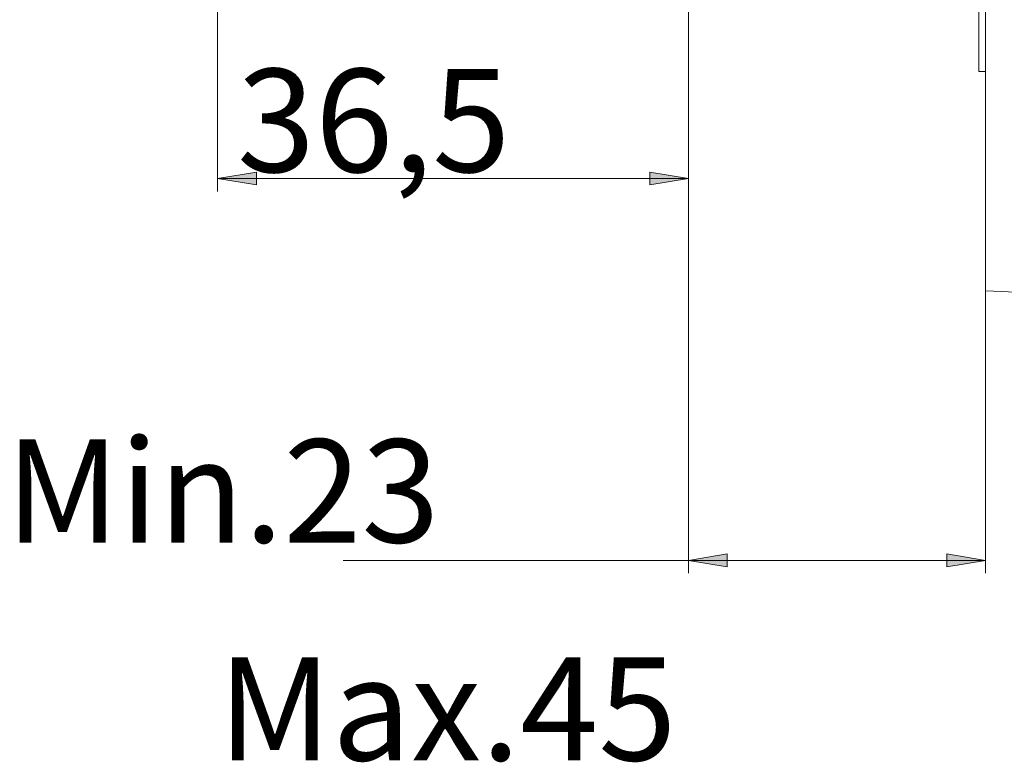
# Model space of a CAD drawing. Units: inches. Extents: x 46 to 165, y -204 to -93.
# Drawn here: x 119 to 142, y -163 to -145 of the extents above; entities that cross this region are included whole.
import ezdxf

# ---------------------------------------------------------------- set-up
doc = ezdxf.new("R2010")
doc.units = ezdxf.units.IN
doc.header["$MEASUREMENT"] = 0
doc.layers.add('Capa 1', color=7, linetype='Continuous')

msp = doc.modelspace()

# ---------------------------------------------------------------- hatches: boundary and pattern name
at = {"layer": 'Capa 1', "true_color": 0x000001}
h = msp.add_hatch(color=178, dxfattribs=at)
h.dxf.hatch_style = 2
h.paths.add_polyline_path([(141.983, -157.883), (141.046, -158.039), (141.046, -157.727)])
h.paths.add_polyline_path([(134.796, -157.883), (135.733, -157.727), (135.733, -158.039)])
h.paths.add_polyline_path([(134.796, -148.639), (133.858, -148.795), (133.858, -148.483)])
h.paths.add_polyline_path([(123.39, -148.639), (124.327, -148.483), (124.327, -148.795)])
h.paths.add_polyline_path([(138.077, -105.529), (137.14, -105.685), (137.14, -105.372)])
h.paths.add_polyline_path([(131.515, -105.529), (132.452, -105.372), (132.452, -105.685)])

# ---------------------------------------------------------------- linework, layer by layer
at = {"layer": 'Capa 1', "color": 178, "lineweight": 9, "true_color": 0x000001}
for points in [[(123.39, -117.168), (123.39, -148.951)], [(134.796, -140.305), (134.796, -158.196)], [(134.796, -140.305), (134.796, -148.951)], [(141.827, -146.051), (141.827, -146.007), (141.827, -145.874), (141.827, -145.657), (141.827, -145.36), (141.827, -144.991), (141.827, -144.559), (141.827, -144.074), (141.827, -143.549), (141.827, -142.997), (141.827, -142.43)], [(141.983, -151.36), (141.983, -151.232), (141.983, -151.014), (141.983, -150.707), (141.983, -150.313), (141.983, -149.832), (141.983, -149.266), (141.983, -148.617), (141.983, -147.888), (141.983, -147.08), (141.983, -146.197), (141.983, -145.242), (141.983, -144.217)], [(141.983, -146.05), (141.827, -146.051)], [(123.39, -148.639), (124.327, -148.483), (124.327, -148.795), (123.39, -148.639)], [(134.796, -148.639), (133.858, -148.795), (133.858, -148.483), (134.796, -148.639)], [(123.39, -148.639), (134.796, -148.639)], [(141.983, -151.36), (141.983, -158.196)], [(142.899, -151.398), (142.893, -151.397), (142.709, -151.387), (142.373, -151.372), (141.983, -151.36)], [(134.796, -157.883), (135.733, -157.727), (135.733, -158.039), (134.796, -157.883)], [(141.983, -157.883), (141.046, -158.039), (141.046, -157.727), (141.983, -157.883)], [(134.796, -157.883), (126.426, -157.883)], [(134.796, -157.883), (141.983, -157.883)]]:
    msp.add_lwpolyline(points, dxfattribs=at)
at = {"layer": 'Capa 1', "lineweight": 0}
for points in [[(123.39, -148.639), (124.327, -148.483), (124.327, -148.795)], [(134.796, -148.639), (133.858, -148.795), (133.858, -148.483)], [(134.796, -157.883), (135.733, -157.727), (135.733, -158.039)], [(141.983, -157.883), (141.046, -158.039), (141.046, -157.727)]]:
    msp.add_lwpolyline(points, dxfattribs=at)

# ---------------------------------------------------------------- texts
at = {"layer": 'Capa 1', "color": 178, "true_color": 0x000001, "char_height": 2.49767, "attachment_point": 7}
for s, insert in [('\\fArial|b1|i0|c0|p34;\\W1;36,5', (123.858, -148.483)), ('\\fArial|b1|i0|c0|p34;\\W1;Min.23', (118.252, -157.45)), ('\\fArial|b1|i0|c0|p34;\\W1;Max.45', (123.39, -162.726))]:
    msp.add_mtext(s, dxfattribs=dict(at, insert=insert))

doc.saveas('drawing.dxf')
